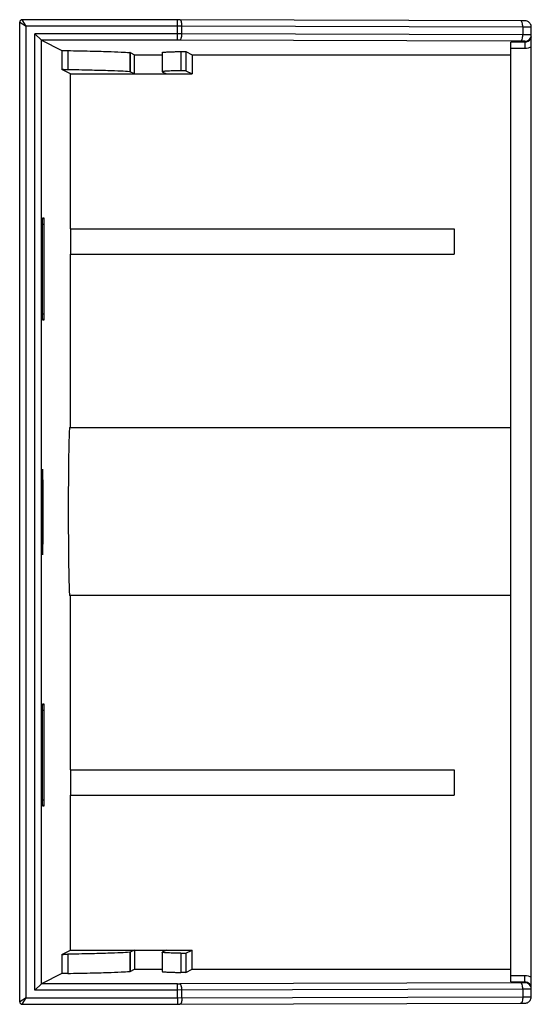
# Model space of a CAD drawing. Units: millimetres. Extents: x -3548 to -3087, y 4247 to 4586.
# Drawn here: x -3214 to -3174, y 4357 to 4434 of the extents above; entities that cross this region are included whole.
import ezdxf

# ---------------------------------------------------------------- set-up
doc = ezdxf.new("R2010")
doc.units = ezdxf.units.MM

msp = doc.modelspace()

# ---------------------------------------------------------------- linework, layer by layer
at = {"color": 7, "linetype": 'Continuous'}
for p, q in [((-3213.738, 4356.717), (-3213.738, 4433.308)), ((-3213.738, 4433.308), (-3213.243, 4433.008)), ((-3201.394, 4433.508), (-3213.538, 4433.508)), ((-3213.243, 4433.008), (-3213.538, 4433.508)), ((-3201.398, 4433.008), (-3201.394, 4433.508)), ((-3174.394, 4433.423), (-3201.221, 4433.508)), ((-3213.243, 4357.017), (-3213.243, 4433.008)), ((-3201.056, 4433.008), (-3213.243, 4433.008)), ((-3212.543, 4357.617), (-3212.543, 4432.408)), ((-3201.056, 4432.408), (-3212.543, 4432.408)), ((-3212.038, 4431.908), (-3212.543, 4432.408)), ((-3201.398, 4432.408), (-3201.398, 4433.008)), ((-3201.394, 4431.908), (-3201.398, 4432.408)), ((-3201.056, 4432.408), (-3201.056, 4433.008)), ((-3174.415, 4432.924), (-3201.056, 4433.008)), ((-3174.415, 4432.324), (-3201.056, 4432.408)), ((-3174.415, 4432.924), (-3174.415, 4432.324)), ((-3173.748, 4432.92), (-3174.415, 4432.924)), ((-3173.748, 4357.106), (-3173.748, 4432.92)), ((-3212.038, 4358.117), (-3212.038, 4431.908)), ((-3212.038, 4431.908), (-3210.444, 4431.111)), ((-3201.394, 4431.908), (-3212.038, 4431.908)), ((-3174.582, 4431.824), (-3201.223, 4431.908)), ((-3175.348, 4358.266), (-3175.348, 4431.76)), ((-3174.248, 4431.76), (-3175.348, 4431.76)), ((-3174.248, 4431.82), (-3174.582, 4431.824)), ((-3173.795, 4432.321), (-3174.415, 4432.324)), ((-3174.248, 4431.76), (-3174.248, 4431.82)), ((-3174.248, 4431.76), (-3174.246, 4431.692)), ((-3174.246, 4431.692), (-3174.244, 4431.26)), ((-3173.748, 4432.32), (-3173.795, 4432.321)), ((-3210.444, 4431.111), (-3210.445, 4429.612)), ((-3209.975, 4431.094), (-3209.975, 4429.594)), ((-3205.13, 4430.943), (-3205.13, 4429.443)), ((-3205.1, 4430.939), (-3205.13, 4430.943)), ((-3205.1, 4430.939), (-3205.1, 4429.439)), ((-3205.1, 4430.939), (-3204.762, 4430.77)), ((-3202.608, 4430.945), (-3202.608, 4429.445)), ((-3201.149, 4431.02), (-3201.15, 4429.519)), ((-3201.149, 4431.02), (-3200.76, 4431.02)), ((-3200.76, 4431.02), (-3200.761, 4429.519)), ((-3200.76, 4431.02), (-3200.262, 4430.77)), ((-3174.244, 4431.26), (-3175.348, 4431.26)), ((-3204.762, 4429.27), (-3204.762, 4430.77)), ((-3204.762, 4430.77), (-3202.608, 4430.77)), ((-3200.262, 4430.77), (-3200.262, 4429.27)), ((-3200.262, 4430.77), (-3175.348, 4430.77)), ((-3209.762, 4429.27), (-3210.445, 4429.612)), ((-3205.13, 4429.443), (-3205.1, 4429.439)), ((-3204.762, 4429.27), (-3205.1, 4429.439)), ((-3202.608, 4429.445), (-3202.604, 4429.441)), ((-3202.604, 4429.441), (-3202.262, 4429.27)), ((-3200.761, 4429.519), (-3201.15, 4429.519)), ((-3200.761, 4429.519), (-3200.262, 4429.27)), ((-3209.762, 4417.163), (-3209.762, 4429.27)), ((-3209.762, 4429.27), (-3200.262, 4429.27)), ((-3211.937, 4418.013), (-3211.864, 4418.013)), ((-3211.864, 4418.013), (-3211.858, 4417.866)), ((-3211.858, 4417.866), (-3211.856, 4417.513)), ((-3211.952, 4417.522), (-3211.952, 4417.513)), ((-3211.952, 4417.513), (-3211.952, 4417.522)), ((-3211.952, 4410.513), (-3211.952, 4417.513)), ((-3211.952, 4417.513), (-3211.856, 4417.513)), ((-3211.856, 4417.513), (-3211.856, 4410.513)), ((-3209.779, 4417.163), (-3209.779, 4415.163)), ((-3209.779, 4417.163), (-3179.783, 4417.163)), ((-3179.783, 4417.163), (-3179.783, 4415.163)), ((-3179.762, 4415.163), (-3179.762, 4417.163)), ((-3209.779, 4415.163), (-3179.783, 4415.163)), ((-3209.762, 4401.613), (-3209.762, 4415.163)), ((-3211.952, 4410.503), (-3211.952, 4410.513)), ((-3211.952, 4410.513), (-3211.952, 4410.504)), ((-3211.952, 4410.513), (-3211.856, 4410.513)), ((-3211.864, 4410.013), (-3211.937, 4410.013)), ((-3209.826, 4401.613), (-3175.348, 4401.613)), ((-3175.348, 4388.472), (-3209.841, 4388.472)), ((-3209.762, 4374.863), (-3209.762, 4388.472)), ((-3211.952, 4379.522), (-3211.952, 4379.513)), ((-3211.952, 4379.513), (-3211.952, 4379.522)), ((-3211.952, 4372.513), (-3211.952, 4379.513)), ((-3211.952, 4379.513), (-3211.856, 4379.513)), ((-3211.937, 4380.013), (-3211.864, 4380.013)), ((-3211.864, 4380.013), (-3211.858, 4379.866)), ((-3211.858, 4379.866), (-3211.856, 4379.513)), ((-3211.856, 4379.513), (-3211.856, 4372.513)), ((-3209.779, 4374.863), (-3179.783, 4374.863)), ((-3209.779, 4374.863), (-3209.779, 4372.863)), ((-3179.783, 4374.863), (-3179.783, 4372.863)), ((-3179.762, 4372.863), (-3179.762, 4374.863)), ((-3211.952, 4372.513), (-3211.856, 4372.513)), ((-3211.952, 4372.503), (-3211.952, 4372.513)), ((-3211.952, 4372.513), (-3211.952, 4372.504)), ((-3209.779, 4372.863), (-3179.783, 4372.863)), ((-3209.762, 4360.755), (-3209.762, 4372.863)), ((-3211.864, 4372.013), (-3211.937, 4372.013)), ((-3210.445, 4360.414), (-3209.762, 4360.755)), ((-3210.445, 4360.414), (-3210.444, 4358.914)), ((-3209.975, 4360.432), (-3209.975, 4358.932)), ((-3209.762, 4360.755), (-3200.262, 4360.756)), ((-3205.1, 4360.587), (-3205.13, 4360.583)), ((-3205.13, 4360.583), (-3205.13, 4359.082)), ((-3204.762, 4360.756), (-3205.1, 4360.587)), ((-3205.1, 4360.587), (-3205.1, 4359.087)), ((-3204.762, 4360.756), (-3204.762, 4359.255)), ((-3202.608, 4360.581), (-3202.604, 4360.585)), ((-3202.608, 4360.581), (-3202.608, 4359.081)), ((-3202.262, 4360.756), (-3202.604, 4360.585)), ((-3201.15, 4360.506), (-3200.761, 4360.507)), ((-3201.15, 4360.506), (-3201.149, 4359.006)), ((-3200.761, 4360.507), (-3200.262, 4360.756)), ((-3200.761, 4360.507), (-3200.76, 4359.006)), ((-3200.262, 4359.255), (-3200.262, 4360.756)), ((-3205.1, 4359.087), (-3204.762, 4359.255)), ((-3204.762, 4359.256), (-3202.608, 4359.256)), ((-3200.76, 4359.006), (-3200.262, 4359.255)), ((-3200.262, 4359.255), (-3175.348, 4359.255)), ((-3210.444, 4358.914), (-3212.038, 4358.117)), ((-3205.13, 4359.082), (-3205.1, 4359.087)), ((-3200.76, 4359.006), (-3201.149, 4359.006)), ((-3175.348, 4358.766), (-3174.244, 4358.766)), ((-3174.246, 4358.334), (-3174.244, 4358.766)), ((-3212.038, 4358.117), (-3212.543, 4357.617)), ((-3201.394, 4358.117), (-3212.038, 4358.117)), ((-3201.398, 4357.617), (-3201.394, 4358.117)), ((-3174.582, 4358.202), (-3201.223, 4358.117)), ((-3175.348, 4358.266), (-3174.248, 4358.266)), ((-3174.248, 4358.206), (-3174.582, 4358.202)), ((-3173.795, 4357.705), (-3174.415, 4357.702)), ((-3174.248, 4358.266), (-3174.246, 4358.334)), ((-3174.248, 4358.266), (-3174.248, 4358.206)), ((-3173.748, 4357.706), (-3173.795, 4357.705)), ((-3213.243, 4357.017), (-3213.738, 4356.717)), ((-3213.538, 4356.517), (-3213.243, 4357.017)), ((-3213.243, 4357.017), (-3201.398, 4357.017)), ((-3201.398, 4357.617), (-3212.543, 4357.617)), ((-3174.415, 4357.702), (-3201.398, 4357.617)), ((-3201.398, 4357.017), (-3201.398, 4357.617)), ((-3201.398, 4357.017), (-3174.415, 4357.102)), ((-3201.398, 4357.017), (-3201.394, 4356.517)), ((-3201.056, 4357.017), (-3201.056, 4357.617)), ((-3174.415, 4357.702), (-3174.415, 4357.102)), ((-3174.415, 4357.102), (-3173.748, 4357.106)), ((-3213.538, 4356.517), (-3201.394, 4356.517)), ((-3201.221, 4356.517), (-3174.58, 4356.602)), ((-3174.58, 4356.602), (-3174.389, 4356.603)), ((-3174.389, 4356.603), (-3174.3, 4356.604))]:
    msp.add_line(p, q, dxfattribs=at)
for points in [[(-3173.748, 4432.92), (-3173.752, 4432.978), (-3173.767, 4433.053), (-3173.792, 4433.123), (-3173.825, 4433.186), (-3173.867, 4433.243), (-3173.915, 4433.292), (-3173.968, 4433.334), (-3174.025, 4433.367), (-3174.081, 4433.391), (-3174.137, 4433.407), (-3174.19, 4433.416), (-3174.226, 4433.42), (-3174.249, 4433.421), (-3174.274, 4433.421), (-3174.306, 4433.422), (-3174.394, 4433.423)], [(-3174.3, 4356.604), (-3174.269, 4356.605), (-3174.244, 4356.605), (-3174.219, 4356.607), (-3174.174, 4356.611), (-3174.116, 4356.624), (-3174.057, 4356.644), (-3173.997, 4356.674), (-3173.939, 4356.713), (-3173.886, 4356.761), (-3173.84, 4356.818), (-3173.801, 4356.882), (-3173.772, 4356.954), (-3173.754, 4357.031), (-3173.748, 4357.106)]]:
    msp.add_lwpolyline(points, dxfattribs=at)
for centre, radius, start, end in [((-3213.538, 4433.308), 0.2, 89.99167, 180.01051), ((-3201.391, 4379.865), 53.643, 89.8205, 90.00343), ((-3201.391, 4378.268), 53.64, 89.8205, 90.00344), ((-3174.248, 4432.32), 0.5, 270.0006, 337.48976), ((-3174.249, 4432.26), 0.5, 270.00481, 329.31219), ((-3174.25, 4432.26), 0.501, 350.8196, 359.99102), ((-3201.391, 4411.76), 53.643, 269.99657, 270.1795), ((-3174.249, 4357.766), 0.5, 0.04327, 89.99401), ((-3174.248, 4357.706), 0.5, 22.50935, 89.9994), ((-3213.538, 4356.717), 0.2, 179.98949, 270.00832), ((-3201.391, 4410.158), 53.641, 269.99657, 270.1795)]:
    msp.add_arc(centre, radius, start, end, dxfattribs=at)
msp.add_ellipse((-3209.826, 4395.013), major_axis=(0, 6.6), ratio=0.017453, start_param=0.000752, end_param=3.007549, dxfattribs=at)
for points, knots in [([(-3201.056, 4433.008), (-3201.056, 4433.072), (-3201.063, 4433.191), (-3201.09, 4433.331), (-3201.126, 4433.421), (-3201.158, 4433.476), (-3201.197, 4433.508), (-3201.221, 4433.508)], [0, 0, 0, 0, 0.346223, 0.646236, 0.767327, 0.865734, 1, 1, 1, 1]), ([(-3174.415, 4432.924), (-3174.414, 4432.988), (-3174.422, 4433.107), (-3174.449, 4433.246), (-3174.485, 4433.336), (-3174.516, 4433.392), (-3174.555, 4433.424), (-3174.58, 4433.424)], [0, 0, 0, 0, 0.346223, 0.646236, 0.767327, 0.865734, 1, 1, 1, 1]), ([(-3201.223, 4431.908), (-3201.198, 4431.909), (-3201.16, 4431.941), (-3201.128, 4431.997), (-3201.092, 4432.087), (-3201.064, 4432.226), (-3201.056, 4432.345), (-3201.056, 4432.408)], [0, 0, 0, 0, 0.135028, 0.233754, 0.355109, 0.655308, 1, 1, 1, 1]), ([(-3174.582, 4431.824), (-3174.557, 4431.824), (-3174.518, 4431.857), (-3174.486, 4431.912), (-3174.451, 4432.002), (-3174.423, 4432.141), (-3174.415, 4432.26), (-3174.415, 4432.324)], [0, 0, 0, 0, 0.135028, 0.233754, 0.355109, 0.655308, 1, 1, 1, 1]), ([(-3210.444, 4431.111), (-3210.441, 4431.11), (-3210.428, 4431.109), (-3210.403, 4431.106), (-3210.364, 4431.104), (-3210.286, 4431.101), (-3210.154, 4431.097), (-3210.04, 4431.095), (-3209.975, 4431.094)], [0, 0, 0, 0, 0.024858, 0.078649, 0.161406, 0.272956, 0.581246, 1, 1, 1, 1]), ([(-3209.975, 4431.094), (-3209.397, 4431.083), (-3208.355, 4431.061), (-3206.967, 4431.026), (-3205.93, 4430.989), (-3205.356, 4430.961), (-3205.13, 4430.943)], [0, 0, 0, 0, 0.357681, 0.644782, 0.859338, 1, 1, 1, 1]), ([(-3202.608, 4430.945), (-3202.608, 4430.948), (-3202.597, 4430.952), (-3202.582, 4430.955), (-3202.552, 4430.96), (-3202.491, 4430.967), (-3202.385, 4430.975), (-3202.225, 4430.984), (-3202.02, 4430.993), (-3201.769, 4431.003), (-3201.474, 4431.012), (-3201.262, 4431.017), (-3201.149, 4431.02)], [0, 0, 0, 0, 0.005139, 0.017401, 0.037334, 0.06503, 0.143787, 0.253653, 0.394476, 0.566061, 0.768047, 1, 1, 1, 1]), ([(-3209.975, 4429.594), (-3210.041, 4429.595), (-3210.154, 4429.597), (-3210.286, 4429.601), (-3210.365, 4429.605), (-3210.404, 4429.606), (-3210.428, 4429.609), (-3210.441, 4429.61), (-3210.445, 4429.612)], [0, 0, 0, 0, 0.418754, 0.727043, 0.838594, 0.92135, 0.975142, 1, 1, 1, 1]), ([(-3205.13, 4429.443), (-3205.357, 4429.461), (-3205.93, 4429.489), (-3206.967, 4429.525), (-3208.355, 4429.561), (-3209.397, 4429.583), (-3209.975, 4429.594)], [0, 0, 0, 0, 0.140662, 0.355218, 0.642319, 1, 1, 1, 1]), ([(-3201.15, 4429.519), (-3201.263, 4429.517), (-3201.474, 4429.511), (-3201.769, 4429.502), (-3202.02, 4429.493), (-3202.226, 4429.484), (-3202.386, 4429.475), (-3202.491, 4429.467), (-3202.552, 4429.46), (-3202.582, 4429.455), (-3202.598, 4429.451), (-3202.608, 4429.447), (-3202.608, 4429.445)], [0, 0, 0, 0, 0.231954, 0.43394, 0.605525, 0.746347, 0.856214, 0.934971, 0.962666, 0.9826, 0.994861, 1, 1, 1, 1]), ([(-3211.952, 4417.522), (-3211.95, 4417.581), (-3211.949, 4417.667), (-3211.947, 4417.777), (-3211.945, 4417.851), (-3211.943, 4417.914), (-3211.942, 4417.958), (-3211.94, 4417.985), (-3211.939, 4418), (-3211.938, 4418.007), (-3211.938, 4418.013), (-3211.937, 4418.013)], [0, 0, 0, 0, 0.357782, 0.5246, 0.676246, 0.806695, 0.908973, 0.947227, 0.975691, 0.993509, 1, 1, 1, 1]), ([(-3211.937, 4410.013), (-3211.938, 4410.013), (-3211.938, 4410.019), (-3211.939, 4410.025), (-3211.94, 4410.04), (-3211.942, 4410.067), (-3211.943, 4410.112), (-3211.945, 4410.175), (-3211.947, 4410.248), (-3211.949, 4410.359), (-3211.95, 4410.445), (-3211.952, 4410.503)], [0, 0, 0, 0, 0.006483, 0.024281, 0.052727, 0.090975, 0.193261, 0.323712, 0.47537, 0.642202, 1, 1, 1, 1]), ([(-3211.856, 4410.513), (-3211.856, 4410.449), (-3211.856, 4410.356), (-3211.857, 4410.239), (-3211.858, 4410.164), (-3211.859, 4410.103), (-3211.86, 4410.061), (-3211.862, 4410.036), (-3211.862, 4410.023), (-3211.864, 4410.018), (-3211.864, 4410.013), (-3211.864, 4410.013)], [0, 0, 0, 0, 0.38246, 0.555321, 0.706715, 0.830952, 0.923437, 0.956488, 0.980349, 0.994864, 1, 1, 1, 1]), ([(-3211.957, 4398.362), (-3211.958, 4398.361), (-3211.96, 4398.353), (-3211.965, 4398.329), (-3211.969, 4398.278), (-3211.974, 4398.195), (-3211.979, 4398.081), (-3211.984, 4397.939), (-3211.989, 4397.769), (-3211.993, 4397.573), (-3211.999, 4397.266), (-3212.005, 4396.832), (-3212.01, 4396.265), (-3212.013, 4395.651), (-3212.014, 4395.228), (-3212.014, 4395.013)], [0, 0, 0, 0, 0.00219, 0.006641, 0.022489, 0.047495, 0.081452, 0.124053, 0.174888, 0.233512, 0.299349, 0.450129, 0.621527, 0.807197, 1, 1, 1, 1]), ([(-3211.897, 4395.013), (-3211.897, 4395.233), (-3211.898, 4395.665), (-3211.901, 4396.291), (-3211.906, 4396.867), (-3211.913, 4397.371), (-3211.921, 4397.736), (-3211.928, 4397.976), (-3211.933, 4398.115), (-3211.938, 4398.218), (-3211.945, 4398.304), (-3211.946, 4398.332), (-3211.954, 4398.365), (-3211.957, 4398.362)], [0, 0, 0, 0, 0.19708, 0.386392, 0.560594, 0.712863, 0.837029, 0.887051, 0.928367, 0.960534, 0.98327, 0.996378, 1, 1, 1, 1]), ([(-3212.014, 4395.013), (-3212.014, 4394.797), (-3212.013, 4394.375), (-3212.01, 4393.76), (-3212.005, 4393.193), (-3211.999, 4392.76), (-3211.993, 4392.452), (-3211.989, 4392.257), (-3211.984, 4392.087), (-3211.979, 4391.945), (-3211.974, 4391.831), (-3211.969, 4391.748), (-3211.965, 4391.697), (-3211.96, 4391.673), (-3211.958, 4391.665), (-3211.957, 4391.663)], [0, 0, 0, 0, 0.192842, 0.378422, 0.549827, 0.700682, 0.766498, 0.825099, 0.875935, 0.918549, 0.952514, 0.977517, 0.99336, 0.99781, 1, 1, 1, 1]), ([(-3211.957, 4391.663), (-3211.954, 4391.66), (-3211.946, 4391.694), (-3211.945, 4391.722), (-3211.938, 4391.807), (-3211.933, 4391.91), (-3211.928, 4392.05), (-3211.921, 4392.29), (-3211.913, 4392.655), (-3211.906, 4393.158), (-3211.901, 4393.734), (-3211.898, 4394.361), (-3211.897, 4394.793), (-3211.897, 4395.013)], [0, 0, 0, 0, 0.003623, 0.016734, 0.039474, 0.071637, 0.112939, 0.162955, 0.287166, 0.43937, 0.613552, 0.802959, 1, 1, 1, 1]), ([(-3211.952, 4379.522), (-3211.95, 4379.581), (-3211.949, 4379.667), (-3211.947, 4379.777), (-3211.945, 4379.851), (-3211.943, 4379.914), (-3211.942, 4379.958), (-3211.94, 4379.985), (-3211.939, 4380), (-3211.938, 4380.007), (-3211.938, 4380.013), (-3211.937, 4380.013)], [0, 0, 0, 0, 0.357782, 0.5246, 0.676246, 0.806695, 0.908973, 0.947227, 0.975691, 0.993509, 1, 1, 1, 1]), ([(-3211.937, 4372.013), (-3211.938, 4372.013), (-3211.938, 4372.019), (-3211.939, 4372.025), (-3211.94, 4372.04), (-3211.942, 4372.067), (-3211.943, 4372.112), (-3211.945, 4372.175), (-3211.947, 4372.248), (-3211.949, 4372.359), (-3211.95, 4372.445), (-3211.952, 4372.503)], [0, 0, 0, 0, 0.006483, 0.024281, 0.052727, 0.090975, 0.193261, 0.323712, 0.47537, 0.642202, 1, 1, 1, 1]), ([(-3211.856, 4372.513), (-3211.856, 4372.449), (-3211.856, 4372.356), (-3211.857, 4372.239), (-3211.858, 4372.164), (-3211.859, 4372.103), (-3211.86, 4372.061), (-3211.862, 4372.036), (-3211.862, 4372.023), (-3211.864, 4372.018), (-3211.864, 4372.013), (-3211.864, 4372.013)], [0, 0, 0, 0, 0.38246, 0.555321, 0.706715, 0.830952, 0.923437, 0.956488, 0.980349, 0.994864, 1, 1, 1, 1]), ([(-3210.445, 4360.414), (-3210.441, 4360.416), (-3210.428, 4360.417), (-3210.404, 4360.419), (-3210.365, 4360.421), (-3210.286, 4360.425), (-3210.154, 4360.428), (-3210.041, 4360.431), (-3209.975, 4360.432)], [0, 0, 0, 0, 0.024858, 0.07865, 0.161406, 0.272957, 0.581246, 1, 1, 1, 1]), ([(-3205.13, 4360.583), (-3205.357, 4360.565), (-3205.93, 4360.537), (-3206.967, 4360.5), (-3208.355, 4360.464), (-3209.397, 4360.443), (-3209.975, 4360.432)], [0, 0, 0, 0, 0.140662, 0.355218, 0.642319, 1, 1, 1, 1]), ([(-3201.15, 4360.506), (-3201.263, 4360.509), (-3201.474, 4360.515), (-3201.769, 4360.524), (-3202.02, 4360.533), (-3202.226, 4360.542), (-3202.386, 4360.551), (-3202.491, 4360.559), (-3202.552, 4360.566), (-3202.582, 4360.571), (-3202.598, 4360.574), (-3202.608, 4360.578), (-3202.608, 4360.581)], [0, 0, 0, 0, 0.231954, 0.43394, 0.605525, 0.746347, 0.856214, 0.934971, 0.962666, 0.9826, 0.994861, 1, 1, 1, 1]), ([(-3209.975, 4358.932), (-3210.04, 4358.931), (-3210.154, 4358.928), (-3210.286, 4358.925), (-3210.364, 4358.921), (-3210.403, 4358.919), (-3210.428, 4358.917), (-3210.441, 4358.916), (-3210.444, 4358.914)], [0, 0, 0, 0, 0.418754, 0.727044, 0.838594, 0.921351, 0.975142, 1, 1, 1, 1]), ([(-3209.975, 4358.932), (-3209.397, 4358.943), (-3208.355, 4358.964), (-3206.967, 4359), (-3205.93, 4359.037), (-3205.356, 4359.065), (-3205.13, 4359.082)], [0, 0, 0, 0, 0.357681, 0.644782, 0.859338, 1, 1, 1, 1]), ([(-3202.608, 4359.081), (-3202.608, 4359.078), (-3202.597, 4359.074), (-3202.582, 4359.07), (-3202.552, 4359.065), (-3202.491, 4359.059), (-3202.385, 4359.05), (-3202.225, 4359.041), (-3202.02, 4359.032), (-3201.769, 4359.023), (-3201.474, 4359.014), (-3201.262, 4359.008), (-3201.149, 4359.006)], [0, 0, 0, 0, 0.005139, 0.017401, 0.037334, 0.06503, 0.143787, 0.253653, 0.394476, 0.566061, 0.768047, 1, 1, 1, 1]), ([(-3201.056, 4357.617), (-3201.056, 4357.681), (-3201.064, 4357.8), (-3201.092, 4357.939), (-3201.128, 4358.029), (-3201.16, 4358.085), (-3201.198, 4358.117), (-3201.223, 4358.117)], [0, 0, 0, 0, 0.344692, 0.644891, 0.766246, 0.864972, 1, 1, 1, 1]), ([(-3174.415, 4357.702), (-3174.415, 4357.765), (-3174.423, 4357.884), (-3174.451, 4358.023), (-3174.486, 4358.113), (-3174.518, 4358.169), (-3174.557, 4358.201), (-3174.582, 4358.202)], [0, 0, 0, 0, 0.344692, 0.644891, 0.766246, 0.864972, 1, 1, 1, 1]), ([(-3201.056, 4357.017), (-3201.056, 4356.954), (-3201.063, 4356.834), (-3201.09, 4356.695), (-3201.126, 4356.605), (-3201.158, 4356.549), (-3201.197, 4356.518), (-3201.221, 4356.517)], [0, 0, 0, 0, 0.346223, 0.646236, 0.767327, 0.865734, 1, 1, 1, 1]), ([(-3174.415, 4357.102), (-3174.414, 4357.038), (-3174.422, 4356.919), (-3174.449, 4356.779), (-3174.485, 4356.689), (-3174.516, 4356.633), (-3174.555, 4356.602), (-3174.58, 4356.602)], [0, 0, 0, 0, 0.346223, 0.646236, 0.767327, 0.865734, 1, 1, 1, 1])]:
    msp.add_open_spline(points, degree=3, knots=knots, dxfattribs=at)
for points in [[(-3173.755, 4432.18), (-3173.765, 4432.119), (-3173.787, 4432.058), (-3173.818, 4432.005)], [(-3173.787, 4432.128), (-3173.762, 4432.188), (-3173.748, 4432.255), (-3173.748, 4432.32)], [(-3173.748, 4431.392), (-3173.897, 4431.307), (-3174.073, 4431.26), (-3174.244, 4431.26)], [(-3174.244, 4358.766), (-3174.073, 4358.766), (-3173.897, 4358.719), (-3173.748, 4358.634)], [(-3173.748, 4357.706), (-3173.748, 4357.771), (-3173.762, 4357.837), (-3173.787, 4357.897)]]:
    msp.add_open_spline(points, degree=3, dxfattribs=at)

doc.saveas('drawing.dxf')
